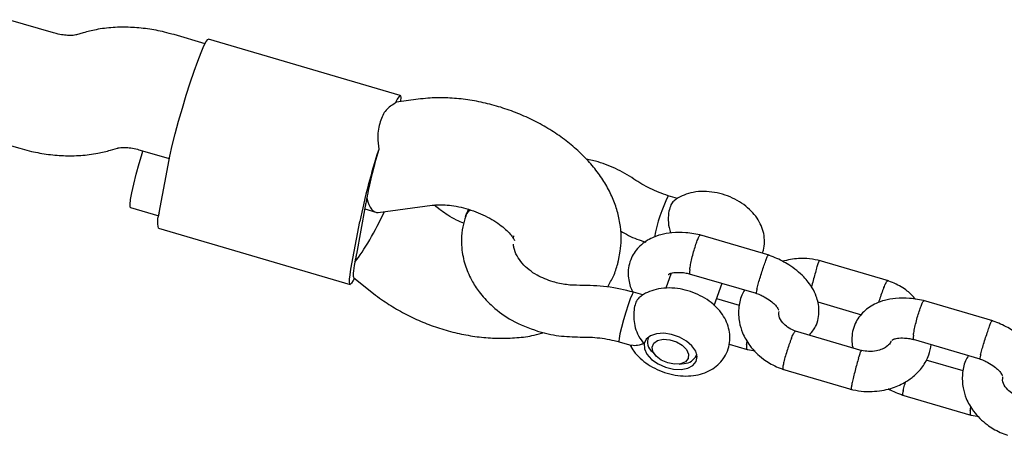
# Model space of a CAD drawing. Units: millimetres. Extents: x 46157 to 59008, y 83691 to 98046.
# Drawn here: x 56437 to 56584, y 93364 to 93426 of the extents above; entities that cross this region are included whole.
import ezdxf

# ---------------------------------------------------------------- set-up
doc = ezdxf.new("R2010")
doc.units = ezdxf.units.MM
doc.header["$LTSCALE"] = 500

msp = doc.modelspace()

# ---------------------------------------------------------------- linework, layer by layer
at = {"color": 7, "linetype": 'Continuous', "lineweight": 25}
for p, q in [((56441.89, 93423.77), (56435.17, 93425.74)), ((56446.35, 93423.78), (56445.32, 93423.48)), ((56464.57, 93422.14), (56459.94, 93423.5)), ((56493.79, 93414.39), (56465.09, 93422.81)), ((56496.48, 93413.83), (56493.21, 93413.4)), ((56430.1, 93408.47), (56436.83, 93406.5)), ((56450.42, 93406.21), (56451.45, 93406.52)), ((56454.87, 93406.23), (56459.22, 93404.95)), ((56523, 93404.59), (56521.62, 93404.89)), ((56457.71, 93396.83), (56459.03, 93403.98)), ((56535.29, 93398.99), (56533.89, 93399.4)), ((56453.42, 93397.64), (56457.63, 93396.41)), ((56488.54, 93397.82), (56487.22, 93390.67)), ((56488.46, 93397.41), (56490.12, 93396.93)), ((56490.46, 93396.9), (56498.58, 93397.97)), ((56499.75, 93397.3), (56498.86, 93398)), ((56504, 93397.36), (56503.57, 93396.35)), ((56457.58, 93394.55), (56486.28, 93386.13)), ((56486.41, 93388.41), (56487.73, 93395.56)), ((56510.71, 93393), (56510.8, 93393.41)), ((56549.01, 93390.48), (56538.63, 93393.52)), ((56526.45, 93389.68), (56526.72, 93391.09)), ((56566.85, 93386.66), (56556.47, 93389.71)), ((56486.82, 93387.13), (56489.8, 93384.76)), ((56534.34, 93387.8), (56533.54, 93385.55)), ((56537.05, 93387.73), (56547.06, 93384.8)), ((56540.78, 93382.96), (56541.97, 93386.29)), ((56530.11, 93384.55), (56528.71, 93384.96)), ((56544.56, 93382.99), (56541.15, 93383.99)), ((56556.28, 93383.51), (56562.82, 93381.59)), ((56582.49, 93380.65), (56572.11, 93383.7)), ((56530.93, 93378.25), (56530.87, 93378.09)), ((56562.9, 93376.19), (56552.94, 93379.12)), ((56526.54, 93377.54), (56528.45, 93376.98)), ((56543.01, 93377.2), (56545.71, 93376.4)), ((56570.54, 93377.91), (56580.54, 93374.97)), ((56531.52, 93376.01), (56532.02, 93375.46)), ((56538.11, 93375.5), (56538.17, 93375.66)), ((56535.55, 93374.2), (56536.29, 93374.3)), ((56578.05, 93373.17), (56572.48, 93374.8)), ((56550.98, 93373.44), (56561.36, 93370.39)), ((56568.81, 93369.62), (56579.19, 93366.58))]:
    msp.add_line(p, q, dxfattribs=at)
at = {"color": 7, "linetype": 'Continuous', "lineweight": 25, "flags": 128}
for points in [[(56459.03, 93403.98), (56459.31, 93405.33), (56459.67, 93406.91), (56460.12, 93408.67), (56460.62, 93410.56), (56461.18, 93412.5), (56461.76, 93414.44), (56462.35, 93416.3), (56462.93, 93418.02), (56463.48, 93419.55), (56463.98, 93420.83), (56464.41, 93421.82), (56464.75, 93422.48), (56465.01, 93422.79), (56465.09, 93422.81)], [(56493.87, 93413.49), (56493.88, 93413.62), (56493.9, 93414.09), (56493.85, 93414.34), (56493.73, 93414.39), (56493.56, 93414.22), (56493.32, 93413.83), (56493.04, 93413.25)], [(56453.42, 93397.64), (56453.37, 93397.7), (56453.34, 93398.09), (56453.43, 93398.82), (56453.62, 93399.85), (56453.91, 93401.14), (56454.28, 93402.62), (56454.71, 93404.23), (56455.19, 93405.89), (56455.26, 93406.11)], [(56486.93, 93387.05), (56486.74, 93386.69), (56486.51, 93386.31), (56486.34, 93386.14), (56486.22, 93386.18), (56486.17, 93386.44), (56486.19, 93386.9), (56486.27, 93387.56), (56486.41, 93388.41)], [(56528.71, 93384.96), (56528.66, 93384.93), (56528.48, 93384.62), (56528.21, 93383.98), (56527.88, 93383.07), (56527.53, 93381.98), (56527.19, 93380.82), (56526.89, 93379.7), (56526.66, 93378.74), (56526.53, 93378.02), (56526.5, 93377.61), (56526.54, 93377.54)], [(56530.28, 93377.26), (56530.32, 93376.48), (56530.71, 93375.67), (56531.41, 93374.89), (56532.37, 93374.23), (56533.49, 93373.73), (56534.67, 93373.43), (56535.82, 93373.38), (56536.83, 93373.57), (56537.6, 93373.98), (56538.08, 93374.58), (56538.22, 93375.32), (56538, 93376.12), (56537.45, 93376.92), (56536.61, 93377.65), (56535.56, 93378.24), (56534.4, 93378.64), (56533.22, 93378.81), (56532.13, 93378.75), (56531.23, 93378.44), (56530.59, 93377.93), (56530.28, 93377.26)], [(56533.13, 93377.91), (56534.12, 93377.84), (56535.11, 93377.53), (56535.99, 93377.01), (56536.62, 93376.37), (56536.94, 93375.68), (56536.88, 93375.04), (56536.46, 93374.54), (56535.75, 93374.23), (56534.82, 93374.18), (56533.81, 93374.37), (56532.86, 93374.8), (56532.09, 93375.39), (56531.61, 93376.06), (56531.48, 93376.74), (56531.72, 93377.32), (56532.3, 93377.73), (56533.13, 93377.91)]]:
    msp.add_lwpolyline(points, dxfattribs=at)
at = {"color": 7, "linetype": 'Continuous', "lineweight": 25}
for centre, radius, start, end in [((56590.87, 93374.24), 105.32, 162.2569, 168.32), ((56506.08, 93395.78), 17.62, 169.4343, 171.2446), ((56555.03, 93388.98), 23.57, 153.7685, 169.7448), ((56516.86, 93392.55), 28.81, 168.1577, 169.4618), ((56460.95, 93395.5), 3.51, 157.6846, 195.679), ((56515.32, 93384.21), 28.81, 168.1577, 169.4618), ((56504.54, 93387.44), 17.62, 169.4343, 171.2446), ((56532.77, 93377.53), 1.97, 158.6503, 230.4004), ((56536.25, 93376.35), 2.04, 271.0285, 335.4885)]:
    msp.add_arc(centre, radius, start, end, dxfattribs=at)
for centre, major_axis, ratio, start_param, end_param in [((56490.92, 93405.03), (2.31, 8.37), 0.080435, 0.034105, 0.212389), ((56490.92, 93405.03), (2.31, 8.37), 0.080435, 1.436252, 2.395117), ((56490.92, 93405.03), (0.63, 8.13), 0.315769, 2.42769, 3.208271), ((56489.15, 93395.49), (3.75, 7.23), 0.166944, 3.821391, 5.011309), ((56489.15, 93395.49), (2.31, 8.37), 0.080435, 2.395117, 3.107488)]:
    msp.add_ellipse(centre, major_axis=major_axis, ratio=ratio, start_param=start_param, end_param=end_param, dxfattribs=at)
for points, knots in [([(56459.94, 93423.5), (56459.46, 93423.63), (56458.15, 93423.99), (56455.95, 93424.4), (56453.37, 93424.64), (56450.79, 93424.61), (56448.43, 93424.33), (56446.98, 93423.95), (56446.35, 93423.78)], [0, 0, 0, 0, 0.104093, 0.287539, 0.473075, 0.661309, 0.85236, 1, 1, 1, 1]), ([(56445.32, 93423.48), (56445.29, 93423.47), (56445.21, 93423.45), (56444.86, 93423.39), (56444.2, 93423.37), (56443.32, 93423.44), (56442.52, 93423.59), (56442.03, 93423.73), (56441.89, 93423.77)], [0, 0, 0, 0, 0.117033, 0.312629, 0.507898, 0.708558, 0.916263, 1, 1, 1, 1]), ([(56526.72, 93391.09), (56526.77, 93391.65), (56526.9, 93392.88), (56526.78, 93394.81), (56526.38, 93396.85), (56525.69, 93398.86), (56524.72, 93400.85), (56523.46, 93402.78), (56521.93, 93404.64), (56520.14, 93406.41), (56518.12, 93408.03), (56515.91, 93409.5), (56513.55, 93410.79), (56511.07, 93411.88), (56508.5, 93412.76), (56505.87, 93413.43), (56503.21, 93413.88), (56500.55, 93414.08), (56498.3, 93414.04), (56496.96, 93413.89), (56496.48, 93413.83)], [0, 0, 0, 0, 0.041772, 0.092887, 0.144501, 0.197312, 0.251755, 0.308044, 0.366047, 0.425294, 0.485164, 0.545056, 0.6048, 0.664415, 0.724028, 0.783812, 0.843912, 0.90453, 0.965821, 1, 1, 1, 1]), ([(56493.04, 93413.25), (56492.55, 93412.95), (56491.57, 93412.35), (56490.71, 93410.53), (56490.31, 93408.43), (56490.49, 93406.96), (56490.56, 93406.34)], [0, 0, 0, 0, 0.266006, 0.531719, 0.802227, 1, 1, 1, 1]), ([(56436.83, 93406.5), (56437.3, 93406.36), (56438.62, 93406), (56440.81, 93405.59), (56443.4, 93405.35), (56445.98, 93405.39), (56448.34, 93405.67), (56449.79, 93406.05), (56450.42, 93406.21)], [0, 0, 0, 0, 0.104093, 0.287539, 0.473075, 0.661309, 0.85236, 1, 1, 1, 1]), ([(56451.45, 93406.52), (56451.48, 93406.53), (56451.55, 93406.55), (56451.91, 93406.61), (56452.57, 93406.63), (56453.44, 93406.56), (56454.25, 93406.4), (56454.73, 93406.27), (56454.87, 93406.23)], [0, 0, 0, 0, 0.117033, 0.312629, 0.507898, 0.708558, 0.916263, 1, 1, 1, 1]), ([(56528.77, 93401.89), (56527.87, 93402.45), (56526.08, 93403.57), (56524.02, 93404.25), (56523, 93404.59)], [0, 0, 0, 0, 0.500989, 1, 1, 1, 1]), ([(56533.89, 93399.4), (56532.97, 93399.73), (56531.14, 93400.38), (56529.56, 93401.38), (56528.77, 93401.88)], [0, 0, 0, 0, 0.501037, 1, 1, 1, 1]), ([(56547.96, 93390.79), (56548.02, 93390.93), (56548.25, 93391.47), (56548.34, 93392.49), (56548.23, 93393.74), (56547.84, 93394.95), (56547.2, 93396.08), (56546.33, 93397.14), (56545.21, 93398.1), (56543.88, 93398.91), (56542.41, 93399.53), (56540.83, 93399.94), (56539.21, 93400.08), (56537.66, 93399.96), (56536.28, 93399.54), (56535.34, 93399.11), (56534.92, 93398.75), (56534.83, 93398.67)], [0, 0, 0, 0, 0.025102, 0.092548, 0.158051, 0.223646, 0.291296, 0.362568, 0.437827, 0.515675, 0.594253, 0.67374, 0.754964, 0.839012, 0.912052, 0.981441, 1, 1, 1, 1]), ([(56498.58, 93397.97), (56498.74, 93397.99), (56499.21, 93398.04), (56500.17, 93398.06), (56501.47, 93397.95), (56502.89, 93397.69), (56504.37, 93397.28), (56505.83, 93396.72), (56507.19, 93396.04), (56508.39, 93395.3), (56509.38, 93394.53), (56510.13, 93393.81), (56510.61, 93393.2), (56510.84, 93392.81), (56510.89, 93392.64), (56510.88, 93392.69), (56510.88, 93392.69)], [0, 0, 0, 0, 0.040419, 0.117055, 0.195488, 0.275976, 0.35798, 0.440786, 0.523563, 0.605377, 0.685648, 0.76411, 0.841069, 0.91774, 0.996105, 1, 1, 1, 1]), ([(56503.29, 93395.27), (56502.92, 93395.43), (56502.08, 93395.79), (56500.93, 93396.45), (56500.15, 93396.98), (56499.8, 93397.26), (56499.75, 93397.3)], [0, 0, 0, 0, 0.273545, 0.624854, 0.947377, 1, 1, 1, 1]), ([(56504.27, 93397.28), (56504.06, 93397.12), (56503.71, 93396.84), (56503.6, 93396.45), (56503.56, 93396.29)], [0, 0, 0, 0, 0.592216, 1, 1, 1, 1]), ([(56534.82, 93398.69), (56534.67, 93398.54), (56534.36, 93398.24), (56534.02, 93397.34), (56533.86, 93396.09), (56533.92, 93394.81), (56534.17, 93394.09), (56534.26, 93393.82)], [0, 0, 0, 0, 0.180473, 0.376405, 0.597176, 0.85333, 1, 1, 1, 1]), ([(56503.6, 93396.36), (56503.43, 93395.83), (56503.06, 93394.69), (56502.91, 93392.96), (56502.98, 93391.36), (56503.22, 93389.99), (56503.56, 93388.79), (56504.02, 93387.64), (56504.7, 93386.28), (56505.83, 93384.6), (56507.74, 93382.6), (56510.56, 93380.52), (56513.03, 93379.61), (56514.35, 93379.12)], [0, 0, 0, 0, 0.07705, 0.164957, 0.239478, 0.298891, 0.355291, 0.409086, 0.466672, 0.559701, 0.676925, 0.826882, 1, 1, 1, 1]), ([(56503.56, 93396.29), (56503.63, 93396.55), (56503.75, 93396.95), (56504.16, 93397.18), (56504.31, 93397.27)], [0, 0, 0, 0, 0.644899, 1, 1, 1, 1]), ([(56526.77, 93394.14), (56527.15, 93393.9), (56528.32, 93393.19), (56529.64, 93392.74), (56530.53, 93392.45)], [0, 0, 0, 0, 0.330924, 1, 1, 1, 1]), ([(56538.89, 93393.45), (56538.5, 93393.55), (56537.71, 93393.73), (56536.21, 93393.92), (56534.53, 93393.92), (56532.86, 93393.63), (56531.21, 93393.04), (56529.58, 93391.98), (56528.44, 93390.4), (56527.97, 93388.94), (56527.85, 93387.71), (56527.99, 93386.58), (56528.24, 93385.65), (56528.51, 93385.13), (56528.63, 93384.91)], [0, 0, 0, 0, 0.061513, 0.123366, 0.234679, 0.32921, 0.40644, 0.540837, 0.672873, 0.751369, 0.828046, 0.894686, 0.95379, 1, 1, 1, 1]), ([(56537.11, 93388.35), (56537.11, 93388.36), (56537.14, 93388.57), (56537.23, 93389.08), (56537.43, 93390), (56537.69, 93391), (56537.93, 93391.78), (56538.11, 93392.34), (56538.25, 93392.7), (56538.41, 93393.11), (56538.58, 93393.45), (56538.66, 93393.47), (56538.69, 93393.48)], [0, 0, 0, 0, 0.005431, 0.141432, 0.277431, 0.413414, 0.54937, 0.616604, 0.683833, 0.751061, 0.886982, 1, 1, 1, 1]), ([(56516.65, 93386.5), (56515.82, 93386.8), (56514.49, 93387.28), (56513.02, 93388.3), (56511.98, 93389.29), (56511.21, 93390.42), (56510.78, 93391.41), (56510.75, 93391.98), (56510.74, 93392.16)], [0, 0, 0, 0, 0.2550775, 0.4052073, 0.5681665, 0.7411461, 0.9204195, 1, 1, 1, 1]), ([(56547.16, 93385.4), (56547.16, 93385.41), (56547.21, 93385.61), (56547.34, 93386.11), (56547.61, 93387.02), (56547.92, 93387.99), (56548.18, 93388.78), (56548.37, 93389.33), (56548.5, 93389.69), (56548.66, 93390.1), (56548.81, 93390.46), (56548.85, 93390.48), (56548.87, 93390.5)], [0, 0, 0, 0, 0.005412, 0.140933, 0.276453, 0.411956, 0.547433, 0.61443, 0.681421, 0.748413, 0.883854, 1, 1, 1, 1]), ([(56555, 93378.51), (56555.35, 93378.93), (56555.98, 93379.68), (56556.37, 93380.99), (56556.49, 93382.22), (56556.36, 93383.35), (56556.03, 93384.48), (56555.4, 93385.78), (56554.12, 93387.42), (56552.49, 93388.75), (56550.96, 93389.63), (56549.89, 93390.15), (56549.13, 93390.42), (56548.75, 93390.56)], [0, 0, 0, 0, 0.1067863, 0.1923246, 0.275881, 0.348499, 0.412906, 0.5057278, 0.6361578, 0.8021114, 0.8651962, 0.9318877, 1, 1, 1, 1]), ([(56556.69, 93389.65), (56556.15, 93389.76), (56555.07, 93389.98), (56553.12, 93390.06), (56551.79, 93389.77), (56551, 93389.6)], [0, 0, 0, 0, 0.288445, 0.572787, 1, 1, 1, 1]), ([(56524.83, 93385.74), (56525.13, 93386.27), (56525.76, 93387.37), (56526.22, 93388.73), (56526.41, 93389.52), (56526.45, 93389.68)], [0, 0, 0, 0, 0.42688, 0.883338, 1, 1, 1, 1]), ([(56556.11, 93388.57), (56556.1, 93388.56), (56556.02, 93388.3), (56555.85, 93387.69), (56555.59, 93386.72), (56555.41, 93386.02), (56555.34, 93385.73), (56555.34, 93385.72)], [0, 0, 0, 0, 0.012952, 0.337293, 0.661633, 0.985954, 1, 1, 1, 1]), ([(56556.11, 93388.57), (56556.11, 93388.58), (56556.19, 93388.85), (56556.34, 93389.29), (56556.48, 93389.66), (56556.51, 93389.65), (56556.53, 93389.65)], [0, 0, 0, 0, 0.014613, 0.380525, 0.746435, 1, 1, 1, 1]), ([(56533.88, 93387.62), (56533.88, 93387.62), (56533.88, 93387.61), (56534.15, 93387.77), (56534.73, 93387.92), (56535.61, 93387.95), (56536.47, 93387.86), (56536.96, 93387.74), (56537.16, 93387.7)], [0, 0, 0, 0, 0.118273, 0.264881, 0.46556, 0.7284, 0.886915, 1, 1, 1, 1]), ([(56537.11, 93388.35), (56537.11, 93388.34), (56537.09, 93388.13), (56537.08, 93387.83), (56537.1, 93387.65), (56537.16, 93387.71), (56537.16, 93387.71)], [0, 0, 0, 0, 0.019352, 0.503941, 0.98853, 1, 1, 1, 1]), ([(56520.68, 93385.98), (56520, 93385.99), (56518.64, 93386.01), (56517.31, 93386.34), (56516.65, 93386.5)], [0, 0, 0, 0, 0.499651, 1, 1, 1, 1]), ([(56528.71, 93384.96), (56527.39, 93385.27), (56524.74, 93385.91), (56522.03, 93385.96), (56520.68, 93385.98)], [0, 0, 0, 0, 0.499839, 1, 1, 1, 1]), ([(56528.18, 93377.06), (56528.36, 93376.74), (56528.77, 93376.03), (56529.68, 93375.05), (56530.85, 93374.12), (56532.22, 93373.36), (56533.73, 93372.79), (56535.32, 93372.45), (56536.89, 93372.38), (56538.37, 93372.56), (56539.68, 93372.99), (56540.83, 93373.64), (56541.78, 93374.49), (56542.53, 93375.54), (56543, 93376.75), (56543.17, 93378.04), (56543.05, 93379.3), (56542.66, 93380.5), (56542.03, 93381.64), (56541.15, 93382.7), (56540.03, 93383.66), (56538.71, 93384.47), (56537.23, 93385.09), (56535.66, 93385.49), (56534.03, 93385.64), (56532.48, 93385.51), (56531.11, 93385.1), (56530.17, 93384.67), (56529.75, 93384.3), (56529.66, 93384.23)], [0, 0, 0, 0, 0.029998, 0.067709, 0.107391, 0.148101, 0.189149, 0.230785, 0.273452, 0.312852, 0.350593, 0.386472, 0.421085, 0.455052, 0.491901, 0.527059, 0.561203, 0.595395, 0.630659, 0.66781, 0.70704, 0.747619, 0.788579, 0.830013, 0.872352, 0.916163, 0.954236, 0.990406, 1, 1, 1, 1]), ([(56566.15, 93385.63), (56566.15, 93385.62), (56566.04, 93385.36), (56565.82, 93384.77), (56565.55, 93383.99), (56565.41, 93383.55), (56565.38, 93383.42)], [0, 0, 0, 0, 0.016293, 0.424284, 0.832275, 1, 1, 1, 1]), ([(56566.15, 93385.63), (56566.16, 93385.64), (56566.26, 93385.89), (56566.45, 93386.32), (56566.66, 93386.68), (56566.72, 93386.66), (56566.74, 93386.66)], [0, 0, 0, 0, 0.014428, 0.375702, 0.736974, 1, 1, 1, 1]), ([(56570.91, 93383.92), (56570.53, 93384.35), (56569.9, 93385.04), (56568.75, 93385.77), (56567.74, 93386.32), (56567, 93386.6), (56566.63, 93386.73)], [0, 0, 0, 0, 0.341577, 0.553294, 0.776019, 1, 1, 1, 1]), ([(56489.8, 93384.76), (56490.19, 93384.46), (56491.28, 93383.63), (56493.2, 93382.4), (56495.58, 93381.14), (56498.07, 93380.08), (56500.65, 93379.23), (56503.28, 93378.59), (56505.95, 93378.18), (56508.61, 93378.01), (56511.25, 93378.12), (56513.5, 93378.4), (56514.81, 93378.78), (56515.3, 93378.92)], [0, 0, 0, 0, 0.055327, 0.152985, 0.250208, 0.347244, 0.444316, 0.541698, 0.639646, 0.738479, 0.838435, 0.939525, 1, 1, 1, 1]), ([(56529.64, 93384.25), (56529.46, 93384.06), (56529.22, 93383.81), (56528.93, 93383.12), (56528.74, 93382.31), (56528.7, 93381.14), (56528.86, 93379.9), (56529.28, 93378.63), (56529.81, 93377.78), (56530.19, 93377.35), (56530.28, 93377.26), (56530.28, 93377.26)], [0, 0, 0, 0, 0.1508169, 0.2045843, 0.338601, 0.4723944, 0.6118844, 0.7682792, 0.9501537, 0.998559, 1, 1, 1, 1]), ([(56545.34, 93385.3), (56545.19, 93385.04), (56544.68, 93384.18), (56544.44, 93382.87), (56544.4, 93381.49), (56544.54, 93380.27), (56545.01, 93378.71), (56546.12, 93376.77), (56547.62, 93375.28), (56549.07, 93374.33), (56550.09, 93373.78), (56550.83, 93373.51), (56551.2, 93373.37)], [0, 0, 0, 0, 0.060233, 0.203175, 0.268629, 0.343088, 0.454326, 0.602414, 0.785784, 0.854666, 0.927128, 1, 1, 1, 1]), ([(56546.91, 93384.85), (56547.16, 93384.76), (56547.62, 93384.59), (56548.43, 93384.2), (56549.22, 93383.7), (56549.86, 93383.12), (56550.31, 93382.59), (56550.44, 93382.23), (56550.45, 93382.25), (56550.45, 93382.25)], [0, 0, 0, 0, 0.1144504, 0.2172619, 0.403873, 0.5667555, 0.7075211, 0.9307295, 1, 1, 1, 1]), ([(56547.16, 93385.4), (56547.15, 93385.39), (56547.1, 93385.19), (56547.03, 93384.88), (56547.05, 93384.83), (56547.06, 93384.81)], [0, 0, 0, 0, 0.020458, 0.532744, 1, 1, 1, 1]), ([(56572.37, 93383.63), (56571.98, 93383.72), (56571.2, 93383.91), (56569.69, 93384.09), (56568.01, 93384.09), (56566.35, 93383.8), (56564.69, 93383.21), (56563.06, 93382.15), (56561.93, 93380.57), (56561.45, 93379.11), (56561.35, 93377.89), (56561.41, 93377.03), (56561.53, 93376.63), (56561.54, 93376.59)], [0, 0, 0, 0, 0.068161, 0.136697, 0.26004, 0.364786, 0.450361, 0.599281, 0.745586, 0.832564, 0.917527, 0.991368, 1, 1, 1, 1]), ([(56570.59, 93378.52), (56570.6, 93378.53), (56570.62, 93378.74), (56570.71, 93379.26), (56570.91, 93380.18), (56571.17, 93381.17), (56571.41, 93381.96), (56571.6, 93382.51), (56571.73, 93382.87), (56571.89, 93383.28), (56572.07, 93383.63), (56572.14, 93383.65), (56572.17, 93383.65)], [0, 0, 0, 0, 0.005431, 0.141432, 0.277431, 0.413414, 0.54937, 0.616604, 0.683833, 0.751061, 0.886982, 1, 1, 1, 1]), ([(56553.08, 93379.06), (56552.7, 93379.23), (56551.98, 93379.52), (56551.09, 93380.25), (56550.4, 93381.22), (56550.46, 93381.79), (56550.49, 93382.09)], [0, 0, 0, 0, 0.216242, 0.394804, 0.669715, 1, 1, 1, 1]), ([(56580.64, 93375.57), (56580.64, 93375.58), (56580.69, 93375.79), (56580.83, 93376.29), (56581.09, 93377.19), (56581.4, 93378.17), (56581.66, 93378.95), (56581.85, 93379.5), (56581.98, 93379.86), (56582.14, 93380.27), (56582.29, 93380.63), (56582.33, 93380.66), (56582.35, 93380.67)], [0, 0, 0, 0, 0.005412, 0.140933, 0.276453, 0.411956, 0.547433, 0.61443, 0.681421, 0.748413, 0.883854, 1, 1, 1, 1]), ([(56588.48, 93368.68), (56588.83, 93369.1), (56589.46, 93369.86), (56589.85, 93371.17), (56589.97, 93372.39), (56589.84, 93373.53), (56589.51, 93374.66), (56588.88, 93375.95), (56587.6, 93377.6), (56585.97, 93378.92), (56584.45, 93379.81), (56583.37, 93380.33), (56582.61, 93380.6), (56582.23, 93380.73)], [0, 0, 0, 0, 0.106786, 0.192325, 0.275881, 0.348499, 0.412906, 0.505728, 0.636158, 0.802111, 0.865196, 0.931888, 1, 1, 1, 1]), ([(56514.35, 93379.12), (56515.4, 93378.85), (56517.49, 93378.32), (56519.64, 93378.28), (56520.72, 93378.25)], [0, 0, 0, 0, 0.4998096, 1, 1, 1, 1]), ([(56520.72, 93378.25), (56521.7, 93378.24), (56523.65, 93378.22), (56525.58, 93377.77), (56526.54, 93377.54)], [0, 0, 0, 0, 0.4997572, 1, 1, 1, 1]), ([(56552.34, 93378.05), (56552.34, 93378.06), (56552.35, 93378.08), (56552.37, 93378.13), (56552.43, 93378.28), (56552.59, 93378.63), (56552.78, 93378.99), (56552.92, 93379.17), (56552.93, 93379.1), (56552.94, 93379.09)], [0, 0, 0, 0, 0.014278, 0.025084, 0.068318, 0.241793, 0.592373, 0.949895, 1, 1, 1, 1]), ([(56567.36, 93377.79), (56567.36, 93377.79), (56567.36, 93377.78), (56567.64, 93377.94), (56568.21, 93378.1), (56569.09, 93378.13), (56569.95, 93378.04), (56570.44, 93377.92), (56570.64, 93377.87)], [0, 0, 0, 0, 0.118273, 0.264881, 0.46556, 0.7284, 0.886915, 1, 1, 1, 1]), ([(56570.59, 93378.52), (56570.59, 93378.51), (56570.57, 93378.3), (56570.56, 93378.01), (56570.59, 93377.82), (56570.64, 93377.88), (56570.64, 93377.88)], [0, 0, 0, 0, 0.019352, 0.503941, 0.98853, 1, 1, 1, 1]), ([(56530.28, 93377.26), (56530.28, 93377.26), (56530.12, 93377.21), (56529.6, 93377.06), (56528.92, 93376.89), (56528.59, 93376.99), (56528.47, 93377.03)], [0, 0, 0, 0, 0.003982, 0.197756, 0.695489, 1, 1, 1, 1]), ([(56545.61, 93377.06), (56545.61, 93377.06), (56545.59, 93376.85), (56545.57, 93376.52), (56545.62, 93376.46), (56545.65, 93376.43)], [0, 0, 0, 0, 0.020352, 0.529965, 1, 1, 1, 1]), ([(56545.61, 93377.06), (56545.61, 93377.07), (56545.64, 93377.24), (56545.68, 93377.46), (56545.71, 93377.67)], [0, 0, 0, 0, 0.048452, 1, 1, 1, 1]), ([(56552.34, 93378.05), (56552.33, 93378.04), (56552.33, 93378.02), (56552.31, 93377.98), (56552.24, 93377.81), (56552.07, 93377.37), (56551.8, 93376.6), (56551.49, 93375.63), (56551.24, 93374.73), (56551.1, 93374.12), (56551.03, 93373.68), (56551.02, 93373.43), (56551.07, 93373.45), (56551.09, 93373.45)], [0, 0, 0, 0, 0.0061006, 0.0107178, 0.0291903, 0.1033112, 0.2531043, 0.4058496, 0.5585687, 0.7112586, 0.7867714, 0.9394422, 1, 1, 1, 1]), ([(56561.13, 93370.45), (56561.68, 93370.34), (56562.76, 93370.11), (56564.84, 93370.06), (56567.08, 93370.42), (56569.12, 93371.29), (56570.44, 93372.2), (56571.31, 93373.02), (56572.18, 93374.06), (56572.96, 93375.41), (56573.17, 93376.59), (56573.26, 93377.11)], [0, 0, 0, 0, 0.101952, 0.202454, 0.377753, 0.518601, 0.623909, 0.694049, 0.756432, 0.893586, 1, 1, 1, 1]), ([(56567.24, 93377.61), (56567.2, 93377.53), (56567.08, 93377.25), (56566.64, 93376.82), (56565.91, 93376.41), (56565.02, 93376.14), (56563.94, 93376.02), (56563.17, 93376.18), (56562.81, 93376.25)], [0, 0, 0, 0, 0.096617, 0.307361, 0.451404, 0.623784, 0.826378, 1, 1, 1, 1]), ([(56545.45, 93376.47), (56545.84, 93376.37), (56546.33, 93376.25), (56546.82, 93376.19), (56546.91, 93376.18)], [0, 0, 0, 0, 0.8050703, 1, 1, 1, 1]), ([(56562.38, 93375.1), (56562.38, 93375.11), (56562.47, 93375.38), (56562.61, 93375.82), (56562.76, 93376.2), (56562.79, 93376.19), (56562.8, 93376.19)], [0, 0, 0, 0, 0.014133, 0.368044, 0.721956, 1, 1, 1, 1]), ([(56578.83, 93375.47), (56578.67, 93375.22), (56578.16, 93374.35), (56577.93, 93373.04), (56577.89, 93371.66), (56578.03, 93370.44), (56578.49, 93368.88), (56579.6, 93366.95), (56581.11, 93365.46), (56582.55, 93364.5), (56583.57, 93363.96), (56584.31, 93363.68), (56584.68, 93363.54)], [0, 0, 0, 0, 0.0602331, 0.2031748, 0.2686291, 0.343088, 0.4543264, 0.6024143, 0.7857844, 0.8546657, 0.9271283, 1, 1, 1, 1]), ([(56580.64, 93375.57), (56580.64, 93375.57), (56580.59, 93375.36), (56580.52, 93375.05), (56580.54, 93375.01), (56580.54, 93374.99)], [0, 0, 0, 0, 0.020458, 0.532744, 1, 1, 1, 1]), ([(56562.38, 93375.1), (56562.38, 93375.09), (56562.3, 93374.83), (56562.12, 93374.23), (56561.86, 93373.24), (56561.61, 93372.27), (56561.45, 93371.55), (56561.36, 93371.1), (56561.31, 93370.81), (56561.27, 93370.54), (56561.26, 93370.37), (56561.29, 93370.42), (56561.29, 93370.42)], [0, 0, 0, 0, 0.006066, 0.157968, 0.309868, 0.46175, 0.613602, 0.688697, 0.763786, 0.838875, 0.990688, 1, 1, 1, 1]), ([(56580.39, 93375.02), (56580.64, 93374.93), (56581.11, 93374.77), (56581.91, 93374.38), (56582.7, 93373.87), (56583.34, 93373.3), (56583.79, 93372.77), (56583.92, 93372.41), (56583.93, 93372.42), (56583.93, 93372.42)], [0, 0, 0, 0, 0.1144504, 0.2172619, 0.403873, 0.5667555, 0.7075211, 0.9307295, 1, 1, 1, 1]), ([(56586.57, 93369.24), (56586.18, 93369.4), (56585.47, 93369.7), (56584.57, 93370.43), (56583.89, 93371.4), (56583.94, 93371.96), (56583.97, 93372.27)], [0, 0, 0, 0, 0.216242, 0.394804, 0.669715, 1, 1, 1, 1]), ([(56569.05, 93370.19), (56569.05, 93370.19), (56569.06, 93370.21), (56569.07, 93370.25), (56569.1, 93370.38), (56569.2, 93370.75), (56569.32, 93371.18), (56569.43, 93371.53), (56569.44, 93371.57)], [0, 0, 0, 0, 0.022533, 0.039586, 0.107814, 0.381579, 0.934839, 1, 1, 1, 1]), ([(56566.83, 93370.5), (56566.84, 93370.5), (56567.19, 93370.29), (56567.94, 93369.95), (56568.7, 93369.68), (56569.08, 93369.54)], [0, 0, 0, 0, 0.011924, 0.500754, 1, 1, 1, 1]), ([(56569.05, 93370.19), (56569.05, 93370.18), (56569.05, 93370.16), (56569.04, 93370.13), (56569.01, 93370.01), (56568.95, 93369.77), (56568.92, 93369.57), (56568.96, 93369.61), (56568.96, 93369.62)], [0, 0, 0, 0, 0.020601, 0.036192, 0.098571, 0.348864, 0.854691, 1, 1, 1, 1]), ([(56579.1, 93367.24), (56579.1, 93367.25), (56579.12, 93367.42), (56579.16, 93367.63), (56579.2, 93367.84)], [0, 0, 0, 0, 0.048452, 1, 1, 1, 1]), ([(56578.94, 93366.65), (56579.33, 93366.55), (56579.81, 93366.42), (56580.3, 93366.37), (56580.4, 93366.35)], [0, 0, 0, 0, 0.80507, 1, 1, 1, 1]), ([(56579.1, 93367.24), (56579.1, 93367.23), (56579.07, 93367.02), (56579.05, 93366.69), (56579.1, 93366.64), (56579.13, 93366.61)], [0, 0, 0, 0, 0.020352, 0.529965, 1, 1, 1, 1])]:
    msp.add_open_spline(points, degree=3, knots=knots, dxfattribs=at)

doc.saveas('drawing.dxf')
